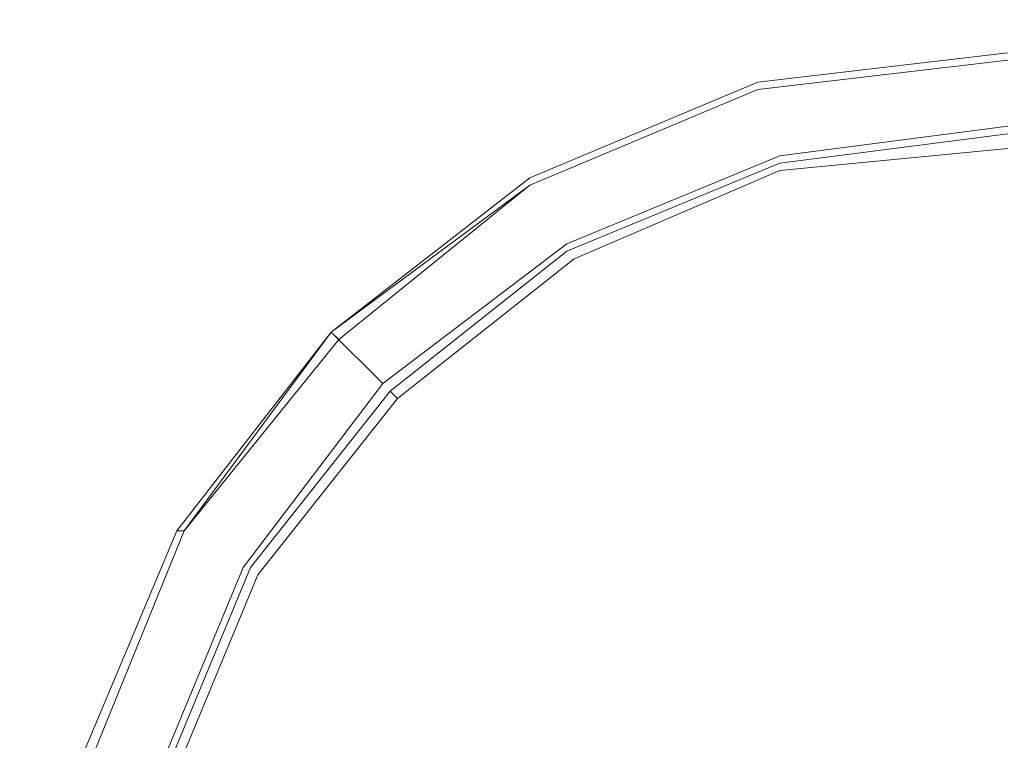
# Model space of a CAD drawing. Extents: x -108 to 108, y -158 to 0.
# Drawn here: x -17 to -4, y -64 to -54 of the extents above; entities that cross this region are included whole.
import ezdxf

# ---------------------------------------------------------------- set-up
doc = ezdxf.new("R2010")
doc.units = 0
doc.header["$LTSCALE"] = 500
doc.header["$MEASUREMENT"] = 0
doc.layers.add('CHROM', color=7, linetype='Continuous')
doc.layers.add('PVD', color=7, linetype='Continuous')

msp = doc.modelspace()

# ---------------------------------------------------------------- linework, layer by layer
at = {"layer": 'CHROM', "lineweight": 0}
for points, invisible_edges in [([(-7.3, -55.2, -0.8), (-7.3, -55.3, -0.5), (-3.9, -54.9, -0.5), (-3.9, -54.8, -0.8)], 15), ([(-3.9, -54.8, -3.3), (-7.3, -55.2, -3.3), (-7.3, -55.2, -0.8), (-3.9, -54.8, -0.8)], 15), ([(-7.3, -55.3, -19.3), (-7.3, -55.2, -19.2), (-3.9, -54.8, -19.2), (-3.9, -54.9, -19.3)], 7), ([(-7.3, -55.2, -19.1), (-7.3, -55.2, -16.8), (-3.9, -54.8, -16.8), (-3.9, -54.8, -19.1)], 13), ([(-3.9, -54.8, -19.2), (-7.3, -55.2, -19.2), (-7.3, -55.2, -19.1), (-3.9, -54.8, -19.1)], 15), ([(-3.9, -54.8, -11.4), (-3.9, -54.8, -12.8), (-7.3, -55.2, -12.8), (-7.3, -55.2, -11.4)], 5), ([(-3.9, -54.8, -14.1), (-3.9, -54.8, -15.4), (-7.3, -55.2, -15.4), (-7.3, -55.2, -14.1)], 5), ([(-7.3, -55.2, -10.1), (-7.3, -55.2, -8.7), (-3.9, -54.8, -8.7), (-3.9, -54.8, -10.1)], 5), ([(-7.3, -55.2, -7.4), (-7.3, -55.2, -6), (-3.9, -54.8, -6), (-3.9, -54.8, -7.4)], 5), ([(-7.3, -55.2, -4.7), (-7.3, -55.2, -3.3), (-3.9, -54.8, -3.3), (-3.9, -54.8, -4.7)], 7), ([(-3.9, -55.8, -4.7), (-7, -56.2, -4.7), (-7.3, -55.2, -4.7), (-3.9, -54.8, -4.7)], 14), ([(-7, -56.2, -6), (-3.9, -55.8, -6), (-3.9, -54.8, -6), (-7.3, -55.2, -6)], 14), ([(-3.9, -55.8, -7.4), (-7, -56.2, -7.4), (-7.3, -55.2, -7.4), (-3.9, -54.8, -7.4)], 14), ([(-7, -56.2, -8.7), (-3.9, -55.8, -8.7), (-3.9, -54.8, -8.7), (-7.3, -55.2, -8.7)], 14), ([(-3.9, -55.8, -15.4), (-7, -56.2, -15.4), (-7.3, -55.2, -15.4), (-3.9, -54.8, -15.4)], 14), ([(-7, -56.2, -14.1), (-3.9, -55.8, -14.1), (-3.9, -54.8, -14.1), (-7.3, -55.2, -14.1)], 14), ([(-3.9, -55.8, -12.8), (-7, -56.2, -12.8), (-7.3, -55.2, -12.8), (-3.9, -54.8, -12.8)], 14), ([(-7, -56.2, -11.4), (-3.9, -55.8, -11.4), (-3.9, -54.8, -11.4), (-7.3, -55.2, -11.4)], 14), ([(-7, -56.2, -16.8), (-3.9, -55.8, -16.8), (-3.9, -54.8, -16.8), (-7.3, -55.2, -16.8)], 14), ([(-3.9, -55.8, -10.1), (-7, -56.2, -10.1), (-7.3, -55.2, -10.1), (-3.9, -54.8, -10.1)], 14), ([(-3.9, -54.9, -0.5), (-7.3, -55.3, -0.5), (-7.2, -55.6, -0.3), (-3.9, -55.2, -0.3)], 14), ([(-3.9, -55, -19.3), (-7.2, -55.5, -19.3), (-7.3, -55.3, -19.3), (-3.9, -54.9, -19.3)], 15), ([(-7.1, -55.8, -19.4), (-7.2, -55.5, -19.3), (-3.9, -55, -19.3), (-3.9, -55.4, -19.4)], 15), ([(-10.4, -56.6, -0.5), (-7.3, -55.3, -0.5), (-7.3, -55.2, -0.8), (-10.4, -56.5, -0.8)], 15), ([(-7.3, -55.2, -0.8), (-7.3, -55.2, -3.3), (-10.4, -56.5, -3.3), (-10.4, -56.5, -0.8)], 15), ([(-10.4, -56.5, -19.2), (-7.3, -55.2, -19.2), (-7.3, -55.3, -19.3), (-10.4, -56.6, -19.3)], 15), ([(-7.3, -55.2, -19.1), (-7.3, -55.2, -19.2), (-10.4, -56.5, -19.2), (-10.4, -56.5, -19.1)], 15), ([(-10.4, -56.5, -16.8), (-7.3, -55.2, -16.8), (-7.3, -55.2, -19.1), (-10.4, -56.5, -19.1)], 14), ([(-7.3, -55.2, -11.4), (-7.3, -55.2, -12.8), (-10.4, -56.5, -12.8), (-10.4, -56.5, -11.4)], 5), ([(-7.3, -55.2, -14.1), (-7.3, -55.2, -15.4), (-10.4, -56.5, -15.4), (-10.4, -56.5, -14.1)], 5), ([(-10.4, -56.5, -10.1), (-10.4, -56.5, -8.7), (-7.3, -55.2, -8.7), (-7.3, -55.2, -10.1)], 5), ([(-10.4, -56.5, -7.4), (-10.4, -56.5, -6), (-7.3, -55.2, -6), (-7.3, -55.2, -7.4)], 5), ([(-10.4, -56.5, -4.7), (-10.4, -56.5, -3.3), (-7.3, -55.2, -3.3), (-7.3, -55.2, -4.7)], 7), ([(-7, -56.2, -4.7), (-9.9, -57.4, -4.7), (-10.4, -56.5, -4.7), (-7.3, -55.2, -4.7)], 14), ([(-9.9, -57.4, -6), (-7, -56.2, -6), (-7.3, -55.2, -6), (-10.4, -56.5, -6)], 14), ([(-7, -56.2, -7.4), (-9.9, -57.4, -7.4), (-10.4, -56.5, -7.4), (-7.3, -55.2, -7.4)], 14), ([(-9.9, -57.4, -8.7), (-7, -56.2, -8.7), (-7.3, -55.2, -8.7), (-10.4, -56.5, -8.7)], 14), ([(-7, -56.2, -15.4), (-9.9, -57.4, -15.4), (-10.4, -56.5, -15.4), (-7.3, -55.2, -15.4)], 14), ([(-9.9, -57.4, -14.1), (-7, -56.2, -14.1), (-7.3, -55.2, -14.1), (-10.4, -56.5, -14.1)], 14), ([(-7, -56.2, -12.8), (-9.9, -57.4, -12.8), (-10.4, -56.5, -12.8), (-7.3, -55.2, -12.8)], 14), ([(-9.9, -57.4, -11.4), (-7, -56.2, -11.4), (-7.3, -55.2, -11.4), (-10.4, -56.5, -11.4)], 14), ([(-9.9, -57.4, -16.8), (-7, -56.2, -16.8), (-7.3, -55.2, -16.8), (-10.4, -56.5, -16.8)], 14), ([(-7, -56.2, -10.1), (-9.9, -57.4, -10.1), (-10.4, -56.5, -10.1), (-7.3, -55.2, -10.1)], 14), ([(-7.2, -55.6, -0.3), (-7, -56.3, -0.2), (-3.9, -55.9, -0.2), (-3.9, -55.2, -0.3)], 15), ([(-7.2, -55.6, -0.3), (-7.3, -55.3, -0.5), (-10.4, -56.6, -0.5), (-10.2, -56.9, -0.3)], 13), ([(-7.3, -55.3, -19.3), (-7.2, -55.5, -19.3), (-10.3, -56.7, -19.3), (-10.4, -56.6, -19.3)], 7), ([(-3.9, -55.7, -19.3), (-7, -56.1, -19.3), (-7.1, -55.8, -19.4), (-3.9, -55.4, -19.4)], 15), ([(-10.3, -56.7, -19.3), (-7.2, -55.5, -19.3), (-7.1, -55.8, -19.4), (-10.1, -57, -19.4)], 15), ([(-9.9, -57.5, -0.2), (-7, -56.3, -0.2), (-7.2, -55.6, -0.3), (-10.2, -56.9, -0.3)], 15), ([(-7.1, -55.8, -19.4), (-7, -56.1, -19.3), (-9.9, -57.3, -19.3), (-10.1, -57, -19.4)], 15), ([(-7, -56.3, -19.3), (-7, -56.1, -19.3), (-3.9, -55.7, -19.3), (-3.9, -55.9, -19.3)], 7), ([(-7, -56.2, -6), (-7, -56.2, -4.7), (-3.9, -55.8, -4.7), (-3.9, -55.8, -6)], 15), ([(-7, -56.2, -8.7), (-7, -56.2, -7.4), (-3.9, -55.8, -7.4), (-3.9, -55.8, -8.7)], 15), ([(-3.9, -55.8, -15.4), (-3.9, -55.8, -16.8), (-7, -56.2, -16.8), (-7, -56.2, -15.4)], 15), ([(-3.9, -55.8, -12.8), (-3.9, -55.8, -14.1), (-7, -56.2, -14.1), (-7, -56.2, -12.8)], 15), ([(-3.9, -55.8, -10.1), (-3.9, -55.8, -11.4), (-7, -56.2, -11.4), (-7, -56.2, -10.1)], 15), ([(-3.9, -55.9, -0.2), (-7, -56.3, -0.2), (-6.7, -57.3, -0.2), (-3.9, -57, -0.2)], 15), ([(-3.9, -56, -19.1), (-7, -56.4, -19.1), (-7, -56.3, -19.3), (-3.9, -55.9, -19.3)], 15), ([(-3.9, -56, -18.2), (-7, -56.4, -18.2), (-7, -56.4, -18.6), (-3.9, -56, -18.6)], 15), ([(-7, -56.4, -18.6), (-7, -56.4, -19.1), (-3.9, -56, -19.1), (-3.9, -56, -18.6)], 15), ([(-7, -56.4, -18), (-7, -56.4, -18.2), (-3.9, -56, -18.2), (-3.9, -56.1, -18)], 7), ([(-9.9, -57.3, -19.3), (-7, -56.1, -19.3), (-7, -56.3, -19.3), (-9.9, -57.5, -19.3)], 15), ([(-9.9, -57.4, -6), (-9.9, -57.4, -4.7), (-7, -56.2, -4.7), (-7, -56.2, -6)], 15), ([(-9.9, -57.4, -8.7), (-9.9, -57.4, -7.4), (-7, -56.2, -7.4), (-7, -56.2, -8.7)], 15), ([(-7, -56.2, -15.4), (-7, -56.2, -16.8), (-9.9, -57.4, -16.8), (-9.9, -57.4, -15.4)], 15), ([(-7, -56.2, -12.8), (-7, -56.2, -14.1), (-9.9, -57.4, -14.1), (-9.9, -57.4, -12.8)], 15), ([(-7, -56.2, -10.1), (-7, -56.2, -11.4), (-9.9, -57.4, -11.4), (-9.9, -57.4, -10.1)], 15), ([(-3.9, -57.1, -17.9), (-6.6, -57.7, -17.9), (-7, -56.4, -18), (-3.9, -56.1, -18)], 15), ([(-6.7, -57.3, -0.2), (-7, -56.3, -0.2), (-9.9, -57.5, -0.2), (-9.3, -58.4, -0.2)], 15), ([(-7, -56.3, -19.3), (-7, -56.4, -19.1), (-9.8, -57.5, -19.1), (-9.9, -57.5, -19.3)], 7), ([(-7, -56.4, -18.6), (-7, -56.4, -18.2), (-9.8, -57.6, -18.2), (-9.8, -57.6, -18.6)], 15), ([(-9.8, -57.5, -19.1), (-7, -56.4, -19.1), (-7, -56.4, -18.6), (-9.8, -57.6, -18.6)], 15), ([(-7, -56.4, -18), (-6.6, -57.7, -17.9), (-9.3, -58.5, -17.9), (-9.8, -57.6, -18)], 7), ([(-9.8, -57.6, -18.2), (-7, -56.4, -18.2), (-7, -56.4, -18), (-9.8, -57.6, -18)], 15), ([(-13.1, -58.6, -0.8), (-13, -58.7, -0.5), (-10.4, -56.6, -0.5), (-10.4, -56.5, -0.8)], 15), ([(-10.4, -56.5, -3.3), (-13.1, -58.6, -3.3), (-13.1, -58.6, -0.8), (-10.4, -56.5, -0.8)], 15), ([(-13.1, -58.6, -19.3), (-13.1, -58.6, -19.2), (-10.4, -56.5, -19.2), (-10.4, -56.6, -19.3)], 6), ([(-13.1, -58.6, -19.1), (-13.1, -58.6, -16.8), (-10.4, -56.5, -16.8), (-10.4, -56.5, -19.1)], 12), ([(-10.4, -56.5, -19.2), (-13.1, -58.6, -19.2), (-13.1, -58.6, -19.1), (-10.4, -56.5, -19.1)], 13), ([(-10.4, -56.5, -11.4), (-10.4, -56.5, -12.8), (-13.1, -58.6, -12.8), (-13.1, -58.6, -11.4)], 1), ([(-10.4, -56.5, -14.1), (-10.4, -56.5, -15.4), (-13.1, -58.6, -15.4), (-13.1, -58.6, -14.1)], 1), ([(-13.1, -58.6, -10.1), (-13.1, -58.6, -8.7), (-10.4, -56.5, -8.7), (-10.4, -56.5, -10.1)], 4), ([(-13.1, -58.6, -7.4), (-13.1, -58.6, -6), (-10.4, -56.5, -6), (-10.4, -56.5, -7.4)], 4), ([(-13.1, -58.6, -4.7), (-13.1, -58.6, -3.3), (-10.4, -56.5, -3.3), (-10.4, -56.5, -4.7)], 6), ([(-9.9, -57.4, -4.7), (-12.4, -59.3, -4.7), (-13.1, -58.6, -4.7), (-10.4, -56.5, -4.7)], 14), ([(-12.4, -59.3, -6), (-9.9, -57.4, -6), (-10.4, -56.5, -6), (-13.1, -58.6, -6)], 14), ([(-9.9, -57.4, -7.4), (-12.4, -59.3, -7.4), (-13.1, -58.6, -7.4), (-10.4, -56.5, -7.4)], 14), ([(-12.4, -59.3, -8.7), (-9.9, -57.4, -8.7), (-10.4, -56.5, -8.7), (-13.1, -58.6, -8.7)], 14), ([(-9.9, -57.4, -15.4), (-12.4, -59.3, -15.4), (-13.1, -58.6, -15.4), (-10.4, -56.5, -15.4)], 14), ([(-12.4, -59.3, -14.1), (-9.9, -57.4, -14.1), (-10.4, -56.5, -14.1), (-13.1, -58.6, -14.1)], 14), ([(-9.9, -57.4, -12.8), (-12.4, -59.3, -12.8), (-13.1, -58.6, -12.8), (-10.4, -56.5, -12.8)], 14), ([(-12.4, -59.3, -11.4), (-9.9, -57.4, -11.4), (-10.4, -56.5, -11.4), (-13.1, -58.6, -11.4)], 14), ([(-12.4, -59.3, -16.8), (-9.9, -57.4, -16.8), (-10.4, -56.5, -16.8), (-13.1, -58.6, -16.8)], 14), ([(-9.9, -57.4, -10.1), (-12.4, -59.3, -10.1), (-13.1, -58.6, -10.1), (-10.4, -56.5, -10.1)], 14), ([(-10.3, -56.7, -19.3), (-12.9, -58.8, -19.3), (-13.1, -58.6, -19.3), (-10.4, -56.6, -19.3)], 15), ([(-10.4, -56.6, -0.5), (-13, -58.7, -0.5), (-12.8, -58.9, -0.3), (-10.2, -56.9, -0.3)], 14), ([(-12.7, -59, -19.4), (-12.9, -58.8, -19.3), (-10.3, -56.7, -19.3), (-10.1, -57, -19.4)], 15), ([(-12.8, -58.9, -0.3), (-12.3, -59.4, -0.2), (-9.9, -57.5, -0.2), (-10.2, -56.9, -0.3)], 15), ([(-9.9, -57.3, -19.3), (-12.4, -59.3, -19.3), (-12.7, -59, -19.4), (-10.1, -57, -19.4)], 15), ([(-6.7, -57.3, -0.2), (-6.2, -59.2, -0.2), (-3.9, -58.7, -0.2), (-3.9, -57, -0.2)], 15), ([(-5.7, -61.2, -17.9), (-6.6, -57.7, -17.9), (-3.9, -57.1, -17.9), (-3.9, -60, -17.9)], 15), ([(-12.3, -59.4, -19.3), (-12.4, -59.3, -19.3), (-9.9, -57.3, -19.3), (-9.9, -57.5, -19.3)], 7), ([(-12.4, -59.3, -6), (-12.4, -59.3, -4.7), (-9.9, -57.4, -4.7), (-9.9, -57.4, -6)], 15), ([(-12.4, -59.3, -8.7), (-12.4, -59.3, -7.4), (-9.9, -57.4, -7.4), (-9.9, -57.4, -8.7)], 15), ([(-9.9, -57.4, -15.4), (-9.9, -57.4, -16.8), (-12.4, -59.3, -16.8), (-12.4, -59.3, -15.4)], 15), ([(-9.9, -57.4, -12.8), (-9.9, -57.4, -14.1), (-12.4, -59.3, -14.1), (-12.4, -59.3, -12.8)], 15), ([(-9.9, -57.4, -10.1), (-9.9, -57.4, -11.4), (-12.4, -59.3, -11.4), (-12.4, -59.3, -10.1)], 15), ([(-8.4, -59.9, -0.2), (-6.2, -59.2, -0.2), (-6.7, -57.3, -0.2), (-9.3, -58.4, -0.2)], 15), ([(-9.9, -57.5, -0.2), (-12.3, -59.4, -0.2), (-11.6, -60.1, -0.2), (-9.3, -58.4, -0.2)], 15), ([(-12.3, -59.4, -18.6), (-12.3, -59.4, -19.1), (-9.8, -57.5, -19.1), (-9.8, -57.6, -18.6)], 15), ([(-9.8, -57.5, -19.1), (-12.3, -59.4, -19.1), (-12.3, -59.4, -19.3), (-9.9, -57.5, -19.3)], 15), ([(-9.8, -57.6, -18.2), (-12.3, -59.4, -18.2), (-12.3, -59.4, -18.6), (-9.8, -57.6, -18.6)], 15), ([(-12.2, -59.5, -18), (-12.3, -59.4, -18.2), (-9.8, -57.6, -18.2), (-9.8, -57.6, -18)], 7), ([(-9.3, -58.5, -17.9), (-11.3, -60.4, -17.9), (-12.2, -59.5, -18), (-9.8, -57.6, -18)], 15), ([(-9.3, -58.5, -17.9), (-6.6, -57.7, -17.9), (-5.7, -61.2, -17.9), (-7.8, -61.1, -17.9)], 15), ([(-11.6, -60.1, -0.2), (-10.2, -61.5, -0.2), (-8.4, -59.9, -0.2), (-9.3, -58.4, -0.2)], 15), ([(-8.7, -63, -17.9), (-11.3, -60.4, -17.9), (-9.3, -58.5, -17.9), (-7.8, -61.1, -17.9)], 15), ([(-15.1, -61.3, -0.5), (-13, -58.7, -0.5), (-13.1, -58.6, -0.8), (-15.2, -61.3, -0.8)], 13), ([(-13.1, -58.6, -0.8), (-13.1, -58.6, -3.3), (-15.2, -61.3, -3.3), (-15.2, -61.3, -0.8)], 14), ([(-15.2, -61.3, -19.2), (-13.1, -58.6, -19.2), (-13.1, -58.6, -19.3), (-15.1, -61.3, -19.3)], 15), ([(-13.1, -58.6, -19.1), (-13.1, -58.6, -19.2), (-15.2, -61.3, -19.2), (-15.2, -61.3, -19.1)], 15), ([(-15.2, -61.3, -16.8), (-13.1, -58.6, -16.8), (-13.1, -58.6, -19.1), (-15.2, -61.3, -19.1)], 14), ([(-13.1, -58.6, -11.4), (-13.1, -58.6, -12.8), (-15.2, -61.3, -12.8), (-15.2, -61.3, -11.4)], 5), ([(-13.1, -58.6, -14.1), (-13.1, -58.6, -15.4), (-15.2, -61.3, -15.4), (-15.2, -61.3, -14.1)], 5), ([(-15.2, -61.3, -10.1), (-15.2, -61.3, -8.7), (-13.1, -58.6, -8.7), (-13.1, -58.6, -10.1)], 5), ([(-15.2, -61.3, -7.4), (-15.2, -61.3, -6), (-13.1, -58.6, -6), (-13.1, -58.6, -7.4)], 5), ([(-15.2, -61.3, -4.7), (-15.2, -61.3, -3.3), (-13.1, -58.6, -3.3), (-13.1, -58.6, -4.7)], 7), ([(-12.4, -59.3, -4.7), (-14.3, -61.8, -4.7), (-15.2, -61.3, -4.7), (-13.1, -58.6, -4.7)], 6), ([(-14.3, -61.8, -6), (-12.4, -59.3, -6), (-13.1, -58.6, -6), (-15.2, -61.3, -6)], 12), ([(-12.4, -59.3, -7.4), (-14.3, -61.8, -7.4), (-15.2, -61.3, -7.4), (-13.1, -58.6, -7.4)], 6), ([(-14.3, -61.8, -8.7), (-12.4, -59.3, -8.7), (-13.1, -58.6, -8.7), (-15.2, -61.3, -8.7)], 12), ([(-12.4, -59.3, -15.4), (-14.3, -61.8, -15.4), (-15.2, -61.3, -15.4), (-13.1, -58.6, -15.4)], 6), ([(-14.3, -61.8, -14.1), (-12.4, -59.3, -14.1), (-13.1, -58.6, -14.1), (-15.2, -61.3, -14.1)], 12), ([(-12.4, -59.3, -12.8), (-14.3, -61.8, -12.8), (-15.2, -61.3, -12.8), (-13.1, -58.6, -12.8)], 6), ([(-14.3, -61.8, -11.4), (-12.4, -59.3, -11.4), (-13.1, -58.6, -11.4), (-15.2, -61.3, -11.4)], 12), ([(-14.3, -61.8, -16.8), (-12.4, -59.3, -16.8), (-13.1, -58.6, -16.8), (-15.2, -61.3, -16.8)], 12), ([(-12.4, -59.3, -10.1), (-14.3, -61.8, -10.1), (-15.2, -61.3, -10.1), (-13.1, -58.6, -10.1)], 6), ([(-13.1, -58.6, -19.3), (-12.9, -58.8, -19.3), (-15, -61.4, -19.3), (-15.1, -61.3, -19.3)], 7), ([(-12.8, -58.9, -0.3), (-13, -58.7, -0.5), (-15.1, -61.3, -0.5), (-14.8, -61.5, -0.3)], 13), ([(-3.9, -58.7, -0.2), (-6.2, -59.2, -0.2), (-5.3, -62.4, -0.2), (-3.9, -61.4, -0.2)], 15), ([(-15, -61.4, -19.3), (-12.9, -58.8, -19.3), (-12.7, -59, -19.4), (-14.7, -61.6, -19.4)], 15), ([(-14.2, -61.8, -0.2), (-12.3, -59.4, -0.2), (-12.8, -58.9, -0.3), (-14.8, -61.5, -0.3)], 15), ([(-12.7, -59, -19.4), (-12.4, -59.3, -19.3), (-14.4, -61.8, -19.3), (-14.7, -61.6, -19.4)], 15), ([(-14.4, -61.8, -19.3), (-12.4, -59.3, -19.3), (-12.3, -59.4, -19.3), (-14.2, -61.8, -19.3)], 15), ([(-14.3, -61.8, -6), (-14.3, -61.8, -4.7), (-12.4, -59.3, -4.7), (-12.4, -59.3, -6)], 11), ([(-14.3, -61.8, -8.7), (-14.3, -61.8, -7.4), (-12.4, -59.3, -7.4), (-12.4, -59.3, -8.7)], 11), ([(-12.4, -59.3, -15.4), (-12.4, -59.3, -16.8), (-14.3, -61.8, -16.8), (-14.3, -61.8, -15.4)], 14), ([(-12.4, -59.3, -12.8), (-12.4, -59.3, -14.1), (-14.3, -61.8, -14.1), (-14.3, -61.8, -12.8)], 14), ([(-12.4, -59.3, -10.1), (-12.4, -59.3, -11.4), (-14.3, -61.8, -11.4), (-14.3, -61.8, -10.1)], 14), ([(-5.3, -62.4, -0.2), (-6.2, -59.2, -0.2), (-8.4, -59.9, -0.2), (-7.1, -62.3, -0.2)], 15), ([(-11.6, -60.1, -0.2), (-12.3, -59.4, -0.2), (-14.2, -61.8, -0.2), (-13.3, -62.4, -0.2)], 15), ([(-14.2, -61.9, -19.1), (-12.3, -59.4, -19.1), (-12.3, -59.4, -18.6), (-14.1, -61.9, -18.6)], 13), ([(-12.3, -59.4, -19.3), (-12.3, -59.4, -19.1), (-14.2, -61.9, -19.1), (-14.2, -61.8, -19.3)], 6), ([(-12.3, -59.4, -18.6), (-12.3, -59.4, -18.2), (-14.1, -61.9, -18.2), (-14.1, -61.9, -18.6)], 14), ([(-14.1, -61.9, -18.2), (-12.3, -59.4, -18.2), (-12.2, -59.5, -18), (-14.1, -61.9, -18)], 13), ([(-12.2, -59.5, -18), (-11.3, -60.4, -17.9), (-13.2, -62.4, -17.9), (-14.1, -61.9, -18)], 7), ([(-8.4, -59.9, -0.2), (-10.2, -61.5, -0.2), (-7.8, -63.9, -0.2), (-7.1, -62.3, -0.2)], 15), ([(-11.8, -63.3, -0.2), (-10.2, -61.5, -0.2), (-11.6, -60.1, -0.2), (-13.3, -62.4, -0.2)], 15), ([(-2.2, -61.2, -17.9), (-3.9, -67.8, -17.9), (-5.7, -61.2, -17.9), (-3.9, -60, -17.9)], 15), ([(-13.2, -62.4, -17.9), (-11.3, -60.4, -17.9), (-8.7, -63, -17.9), (-10.6, -63.9, -17.9)], 15), ([(-5.7, -61.2, -17.9), (-3.9, -67.8, -17.9), (-8.7, -63, -17.9), (-7.8, -61.1, -17.9)], 15), ([(-16.5, -64.4, -0.8), (-16.4, -64.5, -0.5), (-15.1, -61.3, -0.5), (-15.2, -61.3, -0.8)], 15), ([(-15.2, -61.3, -3.3), (-16.5, -64.4, -3.3), (-16.5, -64.4, -0.8), (-15.2, -61.3, -0.8)], 15), ([(-16.4, -64.4, -19.3), (-16.5, -64.4, -19.2), (-15.2, -61.3, -19.2), (-15.1, -61.3, -19.3)], 9), ([(-16.5, -64.4, -19.1), (-16.5, -64.4, -16.8), (-15.2, -61.3, -16.8), (-15.2, -61.3, -19.1)], 13), ([(-15.2, -61.3, -19.2), (-16.5, -64.4, -19.2), (-16.5, -64.4, -19.1), (-15.2, -61.3, -19.1)], 15), ([(-15.2, -61.3, -11.4), (-15.2, -61.3, -12.8), (-16.5, -64.4, -12.8), (-16.5, -64.4, -11.4)], 5), ([(-15.2, -61.3, -14.1), (-15.2, -61.3, -15.4), (-16.5, -64.4, -15.4), (-16.5, -64.4, -14.1)], 5), ([(-16.5, -64.4, -10.1), (-16.5, -64.4, -8.7), (-15.2, -61.3, -8.7), (-15.2, -61.3, -10.1)], 5), ([(-16.5, -64.4, -7.4), (-16.5, -64.4, -6), (-15.2, -61.3, -6), (-15.2, -61.3, -7.4)], 5), ([(-16.5, -64.4, -4.7), (-16.5, -64.4, -3.3), (-15.2, -61.3, -3.3), (-15.2, -61.3, -4.7)], 7), ([(-14.3, -61.8, -4.7), (-15.5, -64.7, -4.7), (-16.5, -64.4, -4.7), (-15.2, -61.3, -4.7)], 14), ([(-15.5, -64.7, -6), (-14.3, -61.8, -6), (-15.2, -61.3, -6), (-16.5, -64.4, -6)], 14), ([(-14.3, -61.8, -7.4), (-15.5, -64.7, -7.4), (-16.5, -64.4, -7.4), (-15.2, -61.3, -7.4)], 14), ([(-15.5, -64.7, -8.7), (-14.3, -61.8, -8.7), (-15.2, -61.3, -8.7), (-16.5, -64.4, -8.7)], 14), ([(-14.3, -61.8, -15.4), (-15.5, -64.7, -15.4), (-16.5, -64.4, -15.4), (-15.2, -61.3, -15.4)], 14), ([(-15.5, -64.7, -14.1), (-14.3, -61.8, -14.1), (-15.2, -61.3, -14.1), (-16.5, -64.4, -14.1)], 14), ([(-14.3, -61.8, -12.8), (-15.5, -64.7, -12.8), (-16.5, -64.4, -12.8), (-15.2, -61.3, -12.8)], 14), ([(-15.5, -64.7, -11.4), (-14.3, -61.8, -11.4), (-15.2, -61.3, -11.4), (-16.5, -64.4, -11.4)], 14), ([(-15.5, -64.7, -16.8), (-14.3, -61.8, -16.8), (-15.2, -61.3, -16.8), (-16.5, -64.4, -16.8)], 14), ([(-14.3, -61.8, -10.1), (-15.5, -64.7, -10.1), (-16.5, -64.4, -10.1), (-15.2, -61.3, -10.1)], 14), ([(-15.1, -61.3, -0.5), (-16.4, -64.5, -0.5), (-16.1, -64.5, -0.3), (-14.8, -61.5, -0.3)], 14), ([(-15, -61.4, -19.3), (-16.2, -64.5, -19.3), (-16.4, -64.4, -19.3), (-15.1, -61.3, -19.3)], 15), ([(-15.9, -64.6, -19.4), (-16.2, -64.5, -19.3), (-15, -61.4, -19.3), (-14.7, -61.6, -19.4)], 15), ([(-5.3, -62.4, -0.2), (-3.9, -67.8, -0.2), (-2.5, -62.4, -0.2), (-3.9, -61.4, -0.2)], 15), ([(-16.1, -64.5, -0.3), (-15.4, -64.7, -0.2), (-14.2, -61.8, -0.2), (-14.8, -61.5, -0.3)], 15), ([(-7.8, -63.9, -0.2), (-10.2, -61.5, -0.2), (-11.8, -63.3, -0.2), (-9.4, -64.6, -0.2)], 15), ([(-14.4, -61.8, -19.3), (-15.6, -64.7, -19.3), (-15.9, -64.6, -19.4), (-14.7, -61.6, -19.4)], 15), ([(-15.4, -64.7, -19.3), (-15.6, -64.7, -19.3), (-14.4, -61.8, -19.3), (-14.2, -61.8, -19.3)], 7), ([(-15.5, -64.7, -6), (-15.5, -64.7, -4.7), (-14.3, -61.8, -4.7), (-14.3, -61.8, -6)], 15), ([(-15.5, -64.7, -8.7), (-15.5, -64.7, -7.4), (-14.3, -61.8, -7.4), (-14.3, -61.8, -8.7)], 15), ([(-14.3, -61.8, -15.4), (-14.3, -61.8, -16.8), (-15.5, -64.7, -16.8), (-15.5, -64.7, -15.4)], 15), ([(-14.3, -61.8, -12.8), (-14.3, -61.8, -14.1), (-15.5, -64.7, -14.1), (-15.5, -64.7, -12.8)], 15), ([(-14.3, -61.8, -10.1), (-14.3, -61.8, -11.4), (-15.5, -64.7, -11.4), (-15.5, -64.7, -10.1)], 15), ([(-14.2, -61.8, -0.2), (-15.4, -64.7, -0.2), (-14.4, -65, -0.2), (-13.3, -62.4, -0.2)], 15), ([(-14.2, -61.9, -19.1), (-15.4, -64.7, -19.1), (-15.4, -64.7, -19.3), (-14.2, -61.8, -19.3)], 15), ([(-15.3, -64.7, -18.6), (-15.4, -64.7, -19.1), (-14.2, -61.9, -19.1), (-14.1, -61.9, -18.6)], 15), ([(-14.1, -61.9, -18.2), (-15.3, -64.7, -18.2), (-15.3, -64.7, -18.6), (-14.1, -61.9, -18.6)], 15), ([(-15.3, -64.8, -18), (-15.3, -64.7, -18.2), (-14.1, -61.9, -18.2), (-14.1, -61.9, -18)], 7), ([(-13.2, -62.4, -17.9), (-14, -65.1, -17.9), (-15.3, -64.8, -18), (-14.1, -61.9, -18)], 15), ([(-7.8, -63.9, -0.2), (-3.9, -67.8, -0.2), (-5.3, -62.4, -0.2), (-7.1, -62.3, -0.2)], 15), ([(-14.4, -65, -0.2), (-12.5, -65.5, -0.2), (-11.8, -63.3, -0.2), (-13.3, -62.4, -0.2)], 15), ([(-10.5, -66, -17.9), (-14, -65.1, -17.9), (-13.2, -62.4, -17.9), (-10.6, -63.9, -17.9)], 15), ([(-8.7, -63, -17.9), (-3.9, -67.8, -17.9), (-10.5, -66, -17.9), (-10.6, -63.9, -17.9)], 15), ([(-11.8, -63.3, -0.2), (-12.5, -65.5, -0.2), (-9.3, -66.4, -0.2), (-9.4, -64.6, -0.2)], 15), ([(-9.3, -66.4, -0.2), (-3.9, -67.8, -0.2), (-7.8, -63.9, -0.2), (-9.4, -64.6, -0.2)], 15)]:
    msp.add_3dface(points, dxfattribs=dict(at, invisible_edges=invisible_edges))
at = {"layer": 'PVD', "lineweight": 0, "invisible_edges": 15}
for points in [[(-16.2, -57.7, 53.4), (-16.2, -49.5, 53.4), (-20.1, -49.5, 53), (-20.1, -57.7, 52.9)], [(-16.2, -57.7, 53.4), (-12.1, -57.7, 53.8), (-12.1, -49.5, 53.8), (-16.2, -49.5, 53.4)], [(-12.1, -57.7, 53.8), (-8, -57.7, 54.1), (-8, -49.5, 54.1), (-12.1, -49.5, 53.8)], [(-4, -57.7, 54.3), (-4, -49.5, 54.3), (-8, -49.5, 54.1), (-8, -57.7, 54.1)], [(-0.1, -57.6, 54.3), (-0.1, -49.5, 54.3), (-4, -49.5, 54.3), (-4, -57.7, 54.3)], [(-16.3, -59.3, -2.2), (-20.1, -58.7, -2), (-20.1, -50.2, -2.1), (-16.2, -50.5, -2.3)], [(-16.3, -59.3, -2.2), (-16.2, -50.5, -2.3), (-12.2, -50.9, -2.4), (-12.2, -59.8, -2.4)], [(-12.2, -59.8, -2.4), (-12.2, -50.9, -2.4), (-8.1, -51.1, -2.5), (-8.1, -60.2, -2.5)], [(-4.1, -60.5, -2.6), (-8.1, -60.2, -2.5), (-8.1, -51.1, -2.5), (-4.1, -51.3, -2.6)], [(-0.1, -60.6, -2.6), (-4.1, -60.5, -2.6), (-4.1, -51.3, -2.6), (-0.1, -51.4, -2.6)], [(-0.1, -57.6, 54.3), (-4, -57.7, 54.3), (-4, -66.1, 54.3), (-0.1, -66.1, 54.3)], [(-16.2, -57.7, 53.4), (-20.1, -57.7, 52.9), (-20, -66.1, 52.8), (-16.2, -66.2, 53.3)], [(-16.2, -57.7, 53.4), (-16.2, -66.2, 53.3), (-12.1, -66.1, 53.7), (-12.1, -57.7, 53.8)], [(-12.1, -57.7, 53.8), (-12.1, -66.1, 53.7), (-8, -66.1, 54.1), (-8, -57.7, 54.1)], [(-4, -57.7, 54.3), (-8, -57.7, 54.1), (-8, -66.1, 54.1), (-4, -66.1, 54.3)], [(-16.3, -59.3, -2.2), (-16.3, -68.2, -2.2), (-20.2, -67.4, -2), (-20.1, -58.7, -2)], [(-16.3, -59.3, -2.2), (-12.2, -59.8, -2.4), (-12.2, -68.9, -2.3), (-16.3, -68.2, -2.2)], [(-12.2, -59.8, -2.4), (-8.1, -60.2, -2.5), (-8.1, -69.4, -2.5), (-12.2, -68.9, -2.3)], [(-4.1, -60.5, -2.6), (-4.1, -69.8, -2.6), (-8.1, -69.4, -2.5), (-8.1, -60.2, -2.5)], [(-0.1, -60.6, -2.6), (-0.1, -69.9, -2.6), (-4.1, -69.8, -2.6), (-4.1, -60.5, -2.6)]]:
    msp.add_3dface(points, dxfattribs=at)

doc.saveas('drawing.dxf')
